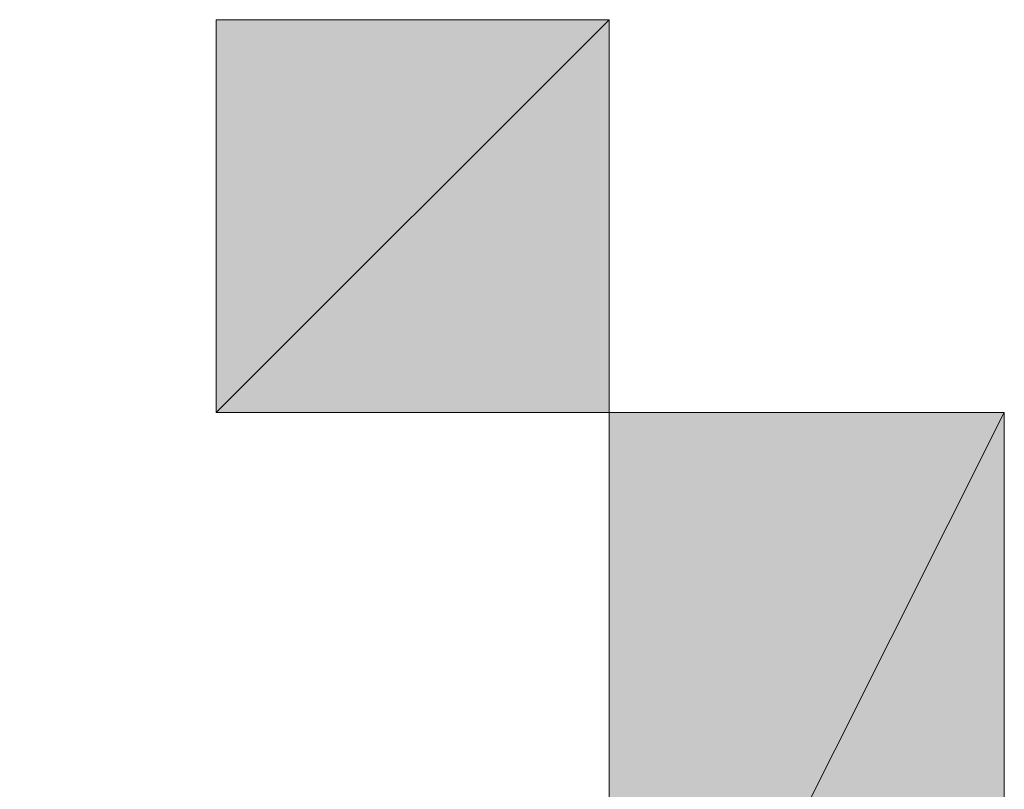
# Model space of a CAD drawing. Units: inches. Extents: x 15 to 587, y 10 to 707.
# Drawn here: x 532 to 532, y 673 to 673 of the extents above; entities that cross this region are included whole.
import ezdxf

# ---------------------------------------------------------------- set-up
doc = ezdxf.new("R2010")
doc.units = ezdxf.units.IN
doc.header["$MEASUREMENT"] = 0
doc.layers.add('Dimension Layer', color=7, linetype='Continuous')

msp = doc.modelspace()

# ---------------------------------------------------------------- hatches: boundary and pattern name
at = {"layer": 'Dimension Layer'}
h = msp.add_hatch(color=18, dxfattribs=at)
h.dxf.hatch_style = 2
h.paths.add_polyline_path([(531.58064, 673.31015), (531.64403, 673.37354), (531.64403, 673.31015)])
h.paths.add_polyline_path([(531.58064, 673.37354), (531.58064, 673.31015), (531.64403, 673.37354)])
h = msp.add_hatch(color=18, dxfattribs=at)
h.dxf.hatch_style = 2
edge = h.paths.add_edge_path()
edge.add_spline(control_points=[(531.58064, 673.31015), (531.58064, 673.31015), (531.58064, 673.31015), (531.58064, 673.31015), (531.58064, 673.31015), (531.58064, 673.37354), (531.58064, 673.37354), (531.58064, 673.37354), (531.58064, 673.31015), (531.58064, 673.31015)], knot_values=[0, 0, 0, 0, 1, 1, 1, 2, 2, 2, 3, 3, 3, 3], degree=3, periodic=1)
edge = h.paths.add_edge_path()
edge.add_spline(control_points=[(531.58064, 673.37354), (531.58064, 673.37354), (531.58064, 673.31015), (531.58064, 673.31015), (531.58064, 673.31015), (531.58064, 673.37354), (531.58064, 673.37354)], knot_values=[0, 0, 0, 0, 1, 1, 1, 2, 2, 2, 2], degree=3, periodic=1)
h = msp.add_hatch(color=18, dxfattribs=at)
h.dxf.hatch_style = 2
edge = h.paths.add_edge_path()
edge.add_spline(control_points=[(531.58064, 673.31015), (531.58064, 673.31015), (531.58064, 673.31015), (531.58064, 673.31015), (531.58064, 673.31015), (531.58064, 673.37354), (531.58064, 673.37354), (531.58064, 673.37354), (531.58064, 673.31015), (531.58064, 673.31015)], knot_values=[0, 0, 0, 0, 1, 1, 1, 2, 2, 2, 3, 3, 3, 3], degree=3, periodic=1)
edge = h.paths.add_edge_path()
edge.add_spline(control_points=[(531.58064, 673.37354), (531.58064, 673.37354), (531.58064, 673.31015), (531.58064, 673.31015), (531.58064, 673.31015), (531.58064, 673.37354), (531.58064, 673.37354)], knot_values=[0, 0, 0, 0, 1, 1, 1, 2, 2, 2, 2], degree=3, periodic=1)
h = msp.add_hatch(color=18, dxfattribs=at)
h.dxf.hatch_style = 2
edge = h.paths.add_edge_path()
edge.add_spline(control_points=[(531.58064, 673.31015), (531.58064, 673.31015), (531.58064, 673.31015), (531.58064, 673.31015), (531.58064, 673.31015), (531.58064, 673.37354), (531.58064, 673.37354), (531.58064, 673.37354), (531.58064, 673.31015), (531.58064, 673.31015)], knot_values=[0, 0, 0, 0, 1, 1, 1, 2, 2, 2, 3, 3, 3, 3], degree=3, periodic=1)
edge = h.paths.add_edge_path()
edge.add_spline(control_points=[(531.58064, 673.37354), (531.58064, 673.37354), (531.58064, 673.31015), (531.58064, 673.31015), (531.58064, 673.31015), (531.58064, 673.37354), (531.58064, 673.37354)], knot_values=[0, 0, 0, 0, 1, 1, 1, 2, 2, 2, 2], degree=3, periodic=1)
h = msp.add_hatch(color=18, dxfattribs=at)
h.dxf.hatch_style = 2
edge = h.paths.add_edge_path()
edge.add_spline(control_points=[(531.58064, 673.31015), (531.58064, 673.31015), (531.58064, 673.31015), (531.58064, 673.31015), (531.58064, 673.31015), (531.58064, 673.37354), (531.58064, 673.37354), (531.58064, 673.37354), (531.58064, 673.31015), (531.58064, 673.31015)], knot_values=[0, 0, 0, 0, 1, 1, 1, 2, 2, 2, 3, 3, 3, 3], degree=3, periodic=1)
edge = h.paths.add_edge_path()
edge.add_spline(control_points=[(531.58064, 673.37354), (531.58064, 673.37354), (531.58064, 673.31015), (531.58064, 673.31015), (531.58064, 673.31015), (531.58064, 673.37354), (531.58064, 673.37354)], knot_values=[0, 0, 0, 0, 1, 1, 1, 2, 2, 2, 2], degree=3, periodic=1)
h = msp.add_hatch(color=18, dxfattribs=at)
h.dxf.hatch_style = 2
edge = h.paths.add_edge_path()
edge.add_spline(control_points=[(531.58064, 673.37354), (531.58064, 673.37354), (531.58064, 673.31015), (531.58064, 673.31015), (531.58064, 673.31015), (531.58064, 673.37354), (531.58064, 673.37354)], knot_values=[0, 0, 0, 0, 1, 1, 1, 2, 2, 2, 2], degree=3, periodic=1)
h = msp.add_hatch(color=18, dxfattribs=at)
h.dxf.hatch_style = 2
edge = h.paths.add_edge_path()
edge.add_spline(control_points=[(531.64403, 673.31015), (531.64403, 673.31015), (531.64403, 673.37354), (531.64403, 673.37354), (531.64403, 673.37354), (531.64403, 673.31015), (531.64403, 673.31015)], knot_values=[0, 0, 0, 0, 1, 1, 1, 2, 2, 2, 2], degree=3, periodic=1)
h = msp.add_hatch(color=18, dxfattribs=at)
h.dxf.hatch_style = 2
edge = h.paths.add_edge_path()
edge.add_spline(control_points=[(531.64403, 673.31015), (531.64403, 673.31015), (531.64403, 673.31015), (531.64403, 673.31015), (531.64403, 673.31015), (531.64403, 673.37354), (531.64403, 673.37354), (531.64403, 673.37354), (531.64403, 673.31015), (531.64403, 673.31015)], knot_values=[0, 0, 0, 0, 1, 1, 1, 2, 2, 2, 3, 3, 3, 3], degree=3, periodic=1)
edge = h.paths.add_edge_path()
edge.add_spline(control_points=[(531.64403, 673.37354), (531.64403, 673.37354), (531.64403, 673.31015), (531.64403, 673.31015), (531.64403, 673.31015), (531.64403, 673.37354), (531.64403, 673.37354)], knot_values=[0, 0, 0, 0, 1, 1, 1, 2, 2, 2, 2], degree=3, periodic=1)
h = msp.add_hatch(color=18, dxfattribs=at)
h.dxf.hatch_style = 2
edge = h.paths.add_edge_path()
edge.add_spline(control_points=[(531.64403, 673.31015), (531.64403, 673.31015), (531.64403, 673.31015), (531.64403, 673.31015), (531.64403, 673.31015), (531.64403, 673.37354), (531.64403, 673.37354), (531.64403, 673.37354), (531.64403, 673.31015), (531.64403, 673.31015)], knot_values=[0, 0, 0, 0, 1, 1, 1, 2, 2, 2, 3, 3, 3, 3], degree=3, periodic=1)
edge = h.paths.add_edge_path()
edge.add_spline(control_points=[(531.64403, 673.37354), (531.64403, 673.37354), (531.64403, 673.31015), (531.64403, 673.31015), (531.64403, 673.31015), (531.64403, 673.37354), (531.64403, 673.37354)], knot_values=[0, 0, 0, 0, 1, 1, 1, 2, 2, 2, 2], degree=3, periodic=1)
h = msp.add_hatch(color=18, dxfattribs=at)
h.dxf.hatch_style = 2
edge = h.paths.add_edge_path()
edge.add_spline(control_points=[(531.64403, 673.31015), (531.64403, 673.31015), (531.64403, 673.31015), (531.64403, 673.31015), (531.64403, 673.31015), (531.64403, 673.37354), (531.64403, 673.37354), (531.64403, 673.37354), (531.64403, 673.31015), (531.64403, 673.31015)], knot_values=[0, 0, 0, 0, 1, 1, 1, 2, 2, 2, 3, 3, 3, 3], degree=3, periodic=1)
edge = h.paths.add_edge_path()
edge.add_spline(control_points=[(531.64403, 673.37354), (531.64403, 673.37354), (531.64403, 673.31015), (531.64403, 673.31015), (531.64403, 673.31015), (531.64403, 673.37354), (531.64403, 673.37354)], knot_values=[0, 0, 0, 0, 1, 1, 1, 2, 2, 2, 2], degree=3, periodic=1)
h = msp.add_hatch(color=18, dxfattribs=at)
h.dxf.hatch_style = 2
edge = h.paths.add_edge_path()
edge.add_spline(control_points=[(531.64403, 673.31015), (531.64403, 673.31015), (531.64403, 673.31015), (531.64403, 673.31015), (531.64403, 673.31015), (531.64403, 673.37354), (531.64403, 673.37354), (531.64403, 673.37354), (531.64403, 673.31015), (531.64403, 673.31015)], knot_values=[0, 0, 0, 0, 1, 1, 1, 2, 2, 2, 3, 3, 3, 3], degree=3, periodic=1)
edge = h.paths.add_edge_path()
edge.add_spline(control_points=[(531.64403, 673.37354), (531.64403, 673.37354), (531.64403, 673.31015), (531.64403, 673.31015), (531.64403, 673.31015), (531.64403, 673.37354), (531.64403, 673.37354)], knot_values=[0, 0, 0, 0, 1, 1, 1, 2, 2, 2, 2], degree=3, periodic=1)
h = msp.add_hatch(color=18, dxfattribs=at)
h.dxf.hatch_style = 2
h.paths.add_polyline_path([(531.64403, 673.18303), (531.70777, 673.31015), (531.70777, 673.18303)])
h.paths.add_polyline_path([(531.64403, 673.31015), (531.64403, 673.18303), (531.70777, 673.31015)])
h = msp.add_hatch(color=18, dxfattribs=at)
h.dxf.hatch_style = 2
edge = h.paths.add_edge_path()
edge.add_spline(control_points=[(531.64403, 673.24676), (531.64403, 673.24676), (531.64403, 673.24676), (531.64403, 673.24676), (531.64403, 673.24676), (531.64403, 673.31015), (531.64403, 673.31015), (531.64403, 673.31015), (531.64403, 673.24676), (531.64403, 673.24676)], knot_values=[0, 0, 0, 0, 1, 1, 1, 2, 2, 2, 3, 3, 3, 3], degree=3, periodic=1)
edge = h.paths.add_edge_path()
edge.add_spline(control_points=[(531.64403, 673.31015), (531.64403, 673.31015), (531.64403, 673.24676), (531.64403, 673.24676), (531.64403, 673.24676), (531.64403, 673.31015), (531.64403, 673.31015)], knot_values=[0, 0, 0, 0, 1, 1, 1, 2, 2, 2, 2], degree=3, periodic=1)
h = msp.add_hatch(color=18, dxfattribs=at)
h.dxf.hatch_style = 2
edge = h.paths.add_edge_path()
edge.add_spline(control_points=[(531.64403, 673.24676), (531.64403, 673.24676), (531.64403, 673.24676), (531.64403, 673.24676), (531.64403, 673.24676), (531.64403, 673.31015), (531.64403, 673.31015), (531.64403, 673.31015), (531.64403, 673.24676), (531.64403, 673.24676)], knot_values=[0, 0, 0, 0, 1, 1, 1, 2, 2, 2, 3, 3, 3, 3], degree=3, periodic=1)
edge = h.paths.add_edge_path()
edge.add_spline(control_points=[(531.64403, 673.31015), (531.64403, 673.31015), (531.64403, 673.24676), (531.64403, 673.24676), (531.64403, 673.24676), (531.64403, 673.31015), (531.64403, 673.31015)], knot_values=[0, 0, 0, 0, 1, 1, 1, 2, 2, 2, 2], degree=3, periodic=1)
h = msp.add_hatch(color=18, dxfattribs=at)
h.dxf.hatch_style = 2
edge = h.paths.add_edge_path()
edge.add_spline(control_points=[(531.64403, 673.24676), (531.64403, 673.24676), (531.64403, 673.24676), (531.64403, 673.24676), (531.64403, 673.24676), (531.64403, 673.31015), (531.64403, 673.31015), (531.64403, 673.31015), (531.64403, 673.24676), (531.64403, 673.24676)], knot_values=[0, 0, 0, 0, 1, 1, 1, 2, 2, 2, 3, 3, 3, 3], degree=3, periodic=1)
edge = h.paths.add_edge_path()
edge.add_spline(control_points=[(531.64403, 673.31015), (531.64403, 673.31015), (531.64403, 673.24676), (531.64403, 673.24676), (531.64403, 673.24676), (531.64403, 673.31015), (531.64403, 673.31015)], knot_values=[0, 0, 0, 0, 1, 1, 1, 2, 2, 2, 2], degree=3, periodic=1)
h = msp.add_hatch(color=18, dxfattribs=at)
h.dxf.hatch_style = 2
edge = h.paths.add_edge_path()
edge.add_spline(control_points=[(531.64403, 673.31015), (531.64403, 673.31015), (531.64403, 673.24676), (531.64403, 673.24676), (531.64403, 673.24676), (531.64403, 673.31015), (531.64403, 673.31015)], knot_values=[0, 0, 0, 0, 1, 1, 1, 2, 2, 2, 2], degree=3, periodic=1)
h = msp.add_hatch(color=18, dxfattribs=at)
h.dxf.hatch_style = 2
edge = h.paths.add_edge_path()
edge.add_spline(control_points=[(531.70777, 673.18303), (531.70777, 673.18303), (531.70777, 673.24676), (531.70777, 673.24676), (531.70777, 673.24676), (531.70777, 673.18303), (531.70777, 673.18303)], knot_values=[0, 0, 0, 0, 1, 1, 1, 2, 2, 2, 2], degree=3, periodic=1)
edge = h.paths.add_edge_path()
edge.add_spline(control_points=[(531.70777, 673.18303), (531.70777, 673.18303), (531.70777, 673.31015), (531.70777, 673.31015), (531.70777, 673.31015), (531.70777, 673.18303), (531.70777, 673.18303)], knot_values=[0, 0, 0, 0, 1, 1, 1, 2, 2, 2, 2], degree=3, periodic=1)
edge = h.paths.add_edge_path()
edge.add_spline(control_points=[(531.70777, 673.18303), (531.70777, 673.18303), (531.70777, 673.18303), (531.70777, 673.18303), (531.70777, 673.18303), (531.70777, 673.31015), (531.70777, 673.31015), (531.70777, 673.31015), (531.70777, 673.18303), (531.70777, 673.18303)], knot_values=[0, 0, 0, 0, 1, 1, 1, 2, 2, 2, 3, 3, 3, 3], degree=3, periodic=1)
edge = h.paths.add_edge_path()
edge.add_spline(control_points=[(531.70777, 673.31015), (531.70777, 673.31015), (531.70777, 673.18303), (531.70777, 673.18303), (531.70777, 673.18303), (531.70777, 673.31015), (531.70777, 673.31015)], knot_values=[0, 0, 0, 0, 1, 1, 1, 2, 2, 2, 2], degree=3, periodic=1)
edge = h.paths.add_edge_path()
edge.add_spline(control_points=[(531.70777, 673.18303), (531.70777, 673.18303), (531.70777, 673.31015), (531.70777, 673.31015), (531.70777, 673.31015), (531.70777, 673.18303), (531.70777, 673.18303)], knot_values=[0, 0, 0, 0, 1, 1, 1, 2, 2, 2, 2], degree=3, periodic=1)

# ---------------------------------------------------------------- linework, layer by layer
at = {"layer": 'Dimension Layer', "lineweight": 0}
for points in [[(531.58064, 673.31015), (531.64403, 673.37354), (531.64403, 673.31015), (531.58064, 673.31015)], [(531.58064, 673.37354), (531.58064, 673.31015), (531.64403, 673.37354), (531.58064, 673.37354)], [(531.58064, 673.31015), (531.64403, 673.37354), (531.64403, 673.31015), (531.58064, 673.31015)], [(531.58064, 673.37354), (531.58064, 673.31015), (531.64403, 673.37354), (531.58064, 673.37354)], [(531.58064, 673.31015), (531.58064, 673.31015)], [(531.58064, 673.31015), (531.58064, 673.31015)], [(531.58064, 673.31015), (531.58064, 673.31015)], [(531.58064, 673.31015), (531.58064, 673.31015)], [(531.64403, 673.18303), (531.70777, 673.31015), (531.70777, 673.18303), (531.64403, 673.18303)], [(531.64403, 673.31015), (531.64403, 673.18303), (531.70777, 673.31015), (531.64403, 673.31015)], [(531.64403, 673.18303), (531.70777, 673.31015), (531.70777, 673.18303), (531.64403, 673.18303)], [(531.64403, 673.31015), (531.64403, 673.18303), (531.70777, 673.31015), (531.64403, 673.31015)], [(531.64403, 673.31015), (531.64403, 673.31015)], [(531.64403, 673.31015), (531.64403, 673.31015)], [(531.64403, 673.31015), (531.64403, 673.31015)], [(531.64403, 673.31015), (531.64403, 673.31015)], [(531.64403, 673.31015), (531.64403, 673.31015)], [(531.64403, 673.31015), (531.64403, 673.31015)], [(531.64403, 673.31015), (531.64403, 673.31015)], [(531.64403, 673.31015), (531.64403, 673.31015)], [(531.64403, 673.31015), (531.64403, 673.31015)], [(531.64403, 673.31015), (531.64403, 673.31015)], [(531.64403, 673.31015), (531.64403, 673.31015)], [(531.64403, 673.31015), (531.64403, 673.31015)], [(531.64403, 673.31015), (531.64403, 673.31015)], [(531.64403, 673.31015), (531.64403, 673.31015)], [(531.64403, 673.31015), (531.64403, 673.31015)], [(531.64403, 673.31015), (531.64403, 673.31015)], [(531.64403, 673.31015), (531.64403, 673.31015)], [(531.64403, 673.31015), (531.64403, 673.31015)], [(531.64403, 673.31015), (531.64403, 673.31015)], [(531.64403, 673.31015), (531.64403, 673.31015)], [(531.64403, 673.31015), (531.64403, 673.31015)], [(531.64403, 673.31015), (531.64403, 673.31015)], [(531.64403, 673.31015), (531.64403, 673.31015)], [(531.64403, 673.31015), (531.64403, 673.31015)], [(531.70777, 673.31015), (531.70777, 673.18303), (531.70777, 673.24676), (531.70777, 673.31015)], [(531.70777, 673.31015), (531.70777, 673.18303), (531.70777, 673.24676), (531.70777, 673.31015)]]:
    msp.add_lwpolyline(points, dxfattribs=at)
for points, knots in [([(531.58064, 673.37354), (531.58064, 673.37354), (531.64403, 673.37354), (531.64403, 673.37354), (531.64403, 673.37354), (531.64403, 673.31015), (531.64403, 673.31015), (531.64403, 673.31015), (531.70777, 673.31015), (531.70777, 673.31015), (531.70777, 673.31015), (531.70777, 673.24676), (531.70777, 673.24676), (531.70777, 673.24676), (531.70777, 673.18303), (531.70777, 673.18303), (531.70777, 673.18303), (531.64403, 673.18303), (531.64403, 673.18303), (531.64403, 673.18303), (531.64403, 673.11964), (531.64403, 673.11964), (531.64403, 673.11964), (531.58064, 673.18303), (531.58064, 673.18303), (531.58064, 673.18303), (531.51726, 673.18303), (531.51726, 673.18303), (531.51726, 673.18303), (531.51726, 673.24676), (531.51726, 673.24676), (531.51726, 673.24676), (531.45352, 673.31015), (531.45352, 673.31015), (531.45352, 673.31015), (531.39013, 673.31015), (531.39013, 673.31015), (531.39013, 673.31015), (531.39013, 673.24676), (531.39013, 673.24676), (531.39013, 673.24676), (531.39013, 673.18303), (531.39013, 673.18303), (531.39013, 673.18303), (531.39013, 673.24676), (531.39013, 673.24676), (531.39013, 673.24676), (531.39013, 673.31015), (531.39013, 673.31015), (531.39013, 673.31015), (531.39013, 673.37354), (531.39013, 673.37354), (531.39013, 673.37354), (531.45352, 673.37354), (531.45352, 673.37354), (531.45352, 673.37354), (531.45352, 673.31015), (531.45352, 673.31015), (531.45352, 673.31015), (531.51726, 673.31015), (531.51726, 673.31015), (531.51726, 673.31015), (531.51726, 673.24676), (531.51726, 673.24676), (531.51726, 673.24676), (531.51726, 673.18303), (531.51726, 673.18303), (531.51726, 673.18303), (531.58064, 673.18303), (531.58064, 673.18303), (531.58064, 673.18303), (531.64403, 673.18303), (531.64403, 673.18303), (531.64403, 673.18303), (531.64403, 673.24676), (531.64403, 673.24676), (531.64403, 673.24676), (531.64403, 673.31015), (531.64403, 673.31015), (531.64403, 673.31015), (531.58064, 673.31015), (531.58064, 673.31015), (531.58064, 673.31015), (531.58064, 673.37354), (531.58064, 673.37354)], [0, 0, 0, 0, 1, 1, 1, 2, 2, 2, 3, 3, 3, 4, 4, 4, 5, 5, 5, 6, 6, 6, 7, 7, 7, 8, 8, 8, 9, 9, 9, 10, 10, 10, 11, 11, 11, 12, 12, 12, 13, 13, 13, 14, 14, 14, 15, 15, 15, 16, 16, 16, 17, 17, 17, 18, 18, 18, 19, 19, 19, 20, 20, 20, 21, 21, 21, 22, 22, 22, 23, 23, 23, 24, 24, 24, 25, 25, 25, 26, 26, 26, 27, 27, 27, 28, 28, 28, 28]), ([(531.58064, 673.31015), (531.58064, 673.31015), (531.58064, 673.31015), (531.58064, 673.31015), (531.58064, 673.31015), (531.58064, 673.37354), (531.58064, 673.37354), (531.58064, 673.37354), (531.58064, 673.31015), (531.58064, 673.31015)], [0, 0, 0, 0, 1, 1, 1, 2, 2, 2, 3, 3, 3, 3]), ([(531.58064, 673.37354), (531.58064, 673.37354), (531.58064, 673.31015), (531.58064, 673.31015), (531.58064, 673.31015), (531.58064, 673.37354), (531.58064, 673.37354)], [0, 0, 0, 0, 1, 1, 1, 2, 2, 2, 2]), ([(531.58064, 673.31015), (531.58064, 673.31015), (531.58064, 673.31015), (531.58064, 673.31015), (531.58064, 673.31015), (531.58064, 673.37354), (531.58064, 673.37354), (531.58064, 673.37354), (531.58064, 673.31015), (531.58064, 673.31015)], [0, 0, 0, 0, 1, 1, 1, 2, 2, 2, 3, 3, 3, 3]), ([(531.58064, 673.37354), (531.58064, 673.37354), (531.58064, 673.31015), (531.58064, 673.31015), (531.58064, 673.31015), (531.58064, 673.37354), (531.58064, 673.37354)], [0, 0, 0, 0, 1, 1, 1, 2, 2, 2, 2]), ([(531.58064, 673.31015), (531.58064, 673.31015), (531.58064, 673.31015), (531.58064, 673.31015), (531.58064, 673.31015), (531.58064, 673.37354), (531.58064, 673.37354), (531.58064, 673.37354), (531.58064, 673.31015), (531.58064, 673.31015)], [0, 0, 0, 0, 1, 1, 1, 2, 2, 2, 3, 3, 3, 3]), ([(531.58064, 673.37354), (531.58064, 673.37354), (531.58064, 673.31015), (531.58064, 673.31015), (531.58064, 673.31015), (531.58064, 673.37354), (531.58064, 673.37354)], [0, 0, 0, 0, 1, 1, 1, 2, 2, 2, 2]), ([(531.58064, 673.31015), (531.58064, 673.31015), (531.58064, 673.31015), (531.58064, 673.31015), (531.58064, 673.31015), (531.58064, 673.37354), (531.58064, 673.37354), (531.58064, 673.37354), (531.58064, 673.31015), (531.58064, 673.31015)], [0, 0, 0, 0, 1, 1, 1, 2, 2, 2, 3, 3, 3, 3]), ([(531.58064, 673.37354), (531.58064, 673.37354), (531.58064, 673.31015), (531.58064, 673.31015), (531.58064, 673.31015), (531.58064, 673.37354), (531.58064, 673.37354)], [0, 0, 0, 0, 1, 1, 1, 2, 2, 2, 2]), ([(531.58064, 673.31015), (531.58064, 673.31015), (531.58064, 673.31015), (531.58064, 673.31015), (531.58064, 673.31015), (531.58064, 673.37354), (531.58064, 673.37354), (531.58064, 673.37354), (531.58064, 673.31015), (531.58064, 673.31015)], [0, 0, 0, 0, 1, 1, 1, 2, 2, 2, 3, 3, 3, 3]), ([(531.58064, 673.37354), (531.58064, 673.37354), (531.58064, 673.31015), (531.58064, 673.31015), (531.58064, 673.31015), (531.58064, 673.37354), (531.58064, 673.37354)], [0, 0, 0, 0, 1, 1, 1, 2, 2, 2, 2]), ([(531.58064, 673.31015), (531.58064, 673.31015), (531.58064, 673.31015), (531.58064, 673.31015), (531.58064, 673.31015), (531.58064, 673.37354), (531.58064, 673.37354), (531.58064, 673.37354), (531.58064, 673.31015), (531.58064, 673.31015)], [0, 0, 0, 0, 1, 1, 1, 2, 2, 2, 3, 3, 3, 3]), ([(531.58064, 673.37354), (531.58064, 673.37354), (531.58064, 673.31015), (531.58064, 673.31015), (531.58064, 673.31015), (531.58064, 673.37354), (531.58064, 673.37354)], [0, 0, 0, 0, 1, 1, 1, 2, 2, 2, 2]), ([(531.58064, 673.31015), (531.58064, 673.31015), (531.58064, 673.31015), (531.58064, 673.31015), (531.58064, 673.31015), (531.58064, 673.37354), (531.58064, 673.37354), (531.58064, 673.37354), (531.58064, 673.31015), (531.58064, 673.31015)], [0, 0, 0, 0, 1, 1, 1, 2, 2, 2, 3, 3, 3, 3]), ([(531.58064, 673.37354), (531.58064, 673.37354), (531.58064, 673.31015), (531.58064, 673.31015), (531.58064, 673.31015), (531.58064, 673.37354), (531.58064, 673.37354)], [0, 0, 0, 0, 1, 1, 1, 2, 2, 2, 2]), ([(531.58064, 673.31015), (531.58064, 673.31015), (531.58064, 673.31015), (531.58064, 673.31015), (531.58064, 673.31015), (531.58064, 673.37354), (531.58064, 673.37354), (531.58064, 673.37354), (531.58064, 673.31015), (531.58064, 673.31015)], [0, 0, 0, 0, 1, 1, 1, 2, 2, 2, 3, 3, 3, 3]), ([(531.58064, 673.37354), (531.58064, 673.37354), (531.58064, 673.31015), (531.58064, 673.31015), (531.58064, 673.31015), (531.58064, 673.37354), (531.58064, 673.37354)], [0, 0, 0, 0, 1, 1, 1, 2, 2, 2, 2]), ([(531.58064, 673.37354), (531.58064, 673.37354), (531.58064, 673.31015), (531.58064, 673.31015), (531.58064, 673.31015), (531.58064, 673.37354), (531.58064, 673.37354)], [0, 0, 0, 0, 1, 1, 1, 2, 2, 2, 2]), ([(531.58064, 673.37354), (531.58064, 673.37354), (531.58064, 673.31015), (531.58064, 673.31015), (531.58064, 673.31015), (531.58064, 673.37354), (531.58064, 673.37354)], [0, 0, 0, 0, 1, 1, 1, 2, 2, 2, 2]), ([(531.64403, 673.31015), (531.64403, 673.31015), (531.64403, 673.37354), (531.64403, 673.37354), (531.64403, 673.37354), (531.64403, 673.31015), (531.64403, 673.31015)], [0, 0, 0, 0, 1, 1, 1, 2, 2, 2, 2]), ([(531.64403, 673.31015), (531.64403, 673.31015), (531.64403, 673.37354), (531.64403, 673.37354), (531.64403, 673.37354), (531.64403, 673.31015), (531.64403, 673.31015)], [0, 0, 0, 0, 1, 1, 1, 2, 2, 2, 2]), ([(531.64403, 673.31015), (531.64403, 673.31015), (531.64403, 673.31015), (531.64403, 673.31015), (531.64403, 673.31015), (531.64403, 673.37354), (531.64403, 673.37354), (531.64403, 673.37354), (531.64403, 673.31015), (531.64403, 673.31015)], [0, 0, 0, 0, 1, 1, 1, 2, 2, 2, 3, 3, 3, 3]), ([(531.64403, 673.37354), (531.64403, 673.37354), (531.64403, 673.31015), (531.64403, 673.31015), (531.64403, 673.31015), (531.64403, 673.37354), (531.64403, 673.37354)], [0, 0, 0, 0, 1, 1, 1, 2, 2, 2, 2]), ([(531.64403, 673.31015), (531.64403, 673.31015), (531.64403, 673.31015), (531.64403, 673.31015), (531.64403, 673.31015), (531.64403, 673.37354), (531.64403, 673.37354), (531.64403, 673.37354), (531.64403, 673.31015), (531.64403, 673.31015)], [0, 0, 0, 0, 1, 1, 1, 2, 2, 2, 3, 3, 3, 3]), ([(531.64403, 673.37354), (531.64403, 673.37354), (531.64403, 673.31015), (531.64403, 673.31015), (531.64403, 673.31015), (531.64403, 673.37354), (531.64403, 673.37354)], [0, 0, 0, 0, 1, 1, 1, 2, 2, 2, 2]), ([(531.64403, 673.31015), (531.64403, 673.31015), (531.64403, 673.31015), (531.64403, 673.31015), (531.64403, 673.31015), (531.64403, 673.37354), (531.64403, 673.37354), (531.64403, 673.37354), (531.64403, 673.31015), (531.64403, 673.31015)], [0, 0, 0, 0, 1, 1, 1, 2, 2, 2, 3, 3, 3, 3]), ([(531.64403, 673.37354), (531.64403, 673.37354), (531.64403, 673.31015), (531.64403, 673.31015), (531.64403, 673.31015), (531.64403, 673.37354), (531.64403, 673.37354)], [0, 0, 0, 0, 1, 1, 1, 2, 2, 2, 2]), ([(531.64403, 673.31015), (531.64403, 673.31015), (531.64403, 673.31015), (531.64403, 673.31015), (531.64403, 673.31015), (531.64403, 673.37354), (531.64403, 673.37354), (531.64403, 673.37354), (531.64403, 673.31015), (531.64403, 673.31015)], [0, 0, 0, 0, 1, 1, 1, 2, 2, 2, 3, 3, 3, 3]), ([(531.64403, 673.37354), (531.64403, 673.37354), (531.64403, 673.31015), (531.64403, 673.31015), (531.64403, 673.31015), (531.64403, 673.37354), (531.64403, 673.37354)], [0, 0, 0, 0, 1, 1, 1, 2, 2, 2, 2]), ([(531.64403, 673.31015), (531.64403, 673.31015), (531.64403, 673.31015), (531.64403, 673.31015), (531.64403, 673.31015), (531.64403, 673.37354), (531.64403, 673.37354), (531.64403, 673.37354), (531.64403, 673.31015), (531.64403, 673.31015)], [0, 0, 0, 0, 1, 1, 1, 2, 2, 2, 3, 3, 3, 3]), ([(531.64403, 673.37354), (531.64403, 673.37354), (531.64403, 673.31015), (531.64403, 673.31015), (531.64403, 673.31015), (531.64403, 673.37354), (531.64403, 673.37354)], [0, 0, 0, 0, 1, 1, 1, 2, 2, 2, 2]), ([(531.64403, 673.31015), (531.64403, 673.31015), (531.64403, 673.31015), (531.64403, 673.31015), (531.64403, 673.31015), (531.64403, 673.37354), (531.64403, 673.37354), (531.64403, 673.37354), (531.64403, 673.31015), (531.64403, 673.31015)], [0, 0, 0, 0, 1, 1, 1, 2, 2, 2, 3, 3, 3, 3]), ([(531.64403, 673.37354), (531.64403, 673.37354), (531.64403, 673.31015), (531.64403, 673.31015), (531.64403, 673.31015), (531.64403, 673.37354), (531.64403, 673.37354)], [0, 0, 0, 0, 1, 1, 1, 2, 2, 2, 2]), ([(531.64403, 673.31015), (531.64403, 673.31015), (531.64403, 673.31015), (531.64403, 673.31015), (531.64403, 673.31015), (531.64403, 673.37354), (531.64403, 673.37354), (531.64403, 673.37354), (531.64403, 673.31015), (531.64403, 673.31015)], [0, 0, 0, 0, 1, 1, 1, 2, 2, 2, 3, 3, 3, 3]), ([(531.64403, 673.37354), (531.64403, 673.37354), (531.64403, 673.31015), (531.64403, 673.31015), (531.64403, 673.31015), (531.64403, 673.37354), (531.64403, 673.37354)], [0, 0, 0, 0, 1, 1, 1, 2, 2, 2, 2]), ([(531.64403, 673.31015), (531.64403, 673.31015), (531.64403, 673.31015), (531.64403, 673.31015), (531.64403, 673.31015), (531.64403, 673.37354), (531.64403, 673.37354), (531.64403, 673.37354), (531.64403, 673.31015), (531.64403, 673.31015)], [0, 0, 0, 0, 1, 1, 1, 2, 2, 2, 3, 3, 3, 3]), ([(531.64403, 673.37354), (531.64403, 673.37354), (531.64403, 673.31015), (531.64403, 673.31015), (531.64403, 673.31015), (531.64403, 673.37354), (531.64403, 673.37354)], [0, 0, 0, 0, 1, 1, 1, 2, 2, 2, 2]), ([(531.64403, 673.24676), (531.64403, 673.24676), (531.64403, 673.24676), (531.64403, 673.24676), (531.64403, 673.24676), (531.64403, 673.31015), (531.64403, 673.31015), (531.64403, 673.31015), (531.64403, 673.24676), (531.64403, 673.24676)], [0, 0, 0, 0, 1, 1, 1, 2, 2, 2, 3, 3, 3, 3]), ([(531.64403, 673.31015), (531.64403, 673.31015), (531.64403, 673.24676), (531.64403, 673.24676), (531.64403, 673.24676), (531.64403, 673.31015), (531.64403, 673.31015)], [0, 0, 0, 0, 1, 1, 1, 2, 2, 2, 2]), ([(531.64403, 673.24676), (531.64403, 673.24676), (531.64403, 673.24676), (531.64403, 673.24676), (531.64403, 673.24676), (531.64403, 673.31015), (531.64403, 673.31015), (531.64403, 673.31015), (531.64403, 673.24676), (531.64403, 673.24676)], [0, 0, 0, 0, 1, 1, 1, 2, 2, 2, 3, 3, 3, 3]), ([(531.64403, 673.31015), (531.64403, 673.31015), (531.64403, 673.24676), (531.64403, 673.24676), (531.64403, 673.24676), (531.64403, 673.31015), (531.64403, 673.31015)], [0, 0, 0, 0, 1, 1, 1, 2, 2, 2, 2]), ([(531.64403, 673.24676), (531.64403, 673.24676), (531.64403, 673.24676), (531.64403, 673.24676), (531.64403, 673.24676), (531.64403, 673.31015), (531.64403, 673.31015), (531.64403, 673.31015), (531.64403, 673.24676), (531.64403, 673.24676)], [0, 0, 0, 0, 1, 1, 1, 2, 2, 2, 3, 3, 3, 3]), ([(531.64403, 673.31015), (531.64403, 673.31015), (531.64403, 673.24676), (531.64403, 673.24676), (531.64403, 673.24676), (531.64403, 673.31015), (531.64403, 673.31015)], [0, 0, 0, 0, 1, 1, 1, 2, 2, 2, 2]), ([(531.64403, 673.24676), (531.64403, 673.24676), (531.64403, 673.24676), (531.64403, 673.24676), (531.64403, 673.24676), (531.64403, 673.31015), (531.64403, 673.31015), (531.64403, 673.31015), (531.64403, 673.24676), (531.64403, 673.24676)], [0, 0, 0, 0, 1, 1, 1, 2, 2, 2, 3, 3, 3, 3]), ([(531.64403, 673.31015), (531.64403, 673.31015), (531.64403, 673.24676), (531.64403, 673.24676), (531.64403, 673.24676), (531.64403, 673.31015), (531.64403, 673.31015)], [0, 0, 0, 0, 1, 1, 1, 2, 2, 2, 2]), ([(531.64403, 673.24676), (531.64403, 673.24676), (531.64403, 673.24676), (531.64403, 673.24676), (531.64403, 673.24676), (531.64403, 673.31015), (531.64403, 673.31015), (531.64403, 673.31015), (531.64403, 673.24676), (531.64403, 673.24676)], [0, 0, 0, 0, 1, 1, 1, 2, 2, 2, 3, 3, 3, 3]), ([(531.64403, 673.31015), (531.64403, 673.31015), (531.64403, 673.24676), (531.64403, 673.24676), (531.64403, 673.24676), (531.64403, 673.31015), (531.64403, 673.31015)], [0, 0, 0, 0, 1, 1, 1, 2, 2, 2, 2]), ([(531.64403, 673.24676), (531.64403, 673.24676), (531.64403, 673.24676), (531.64403, 673.24676), (531.64403, 673.24676), (531.64403, 673.31015), (531.64403, 673.31015), (531.64403, 673.31015), (531.64403, 673.24676), (531.64403, 673.24676)], [0, 0, 0, 0, 1, 1, 1, 2, 2, 2, 3, 3, 3, 3]), ([(531.64403, 673.31015), (531.64403, 673.31015), (531.64403, 673.24676), (531.64403, 673.24676), (531.64403, 673.24676), (531.64403, 673.31015), (531.64403, 673.31015)], [0, 0, 0, 0, 1, 1, 1, 2, 2, 2, 2]), ([(531.64403, 673.31015), (531.64403, 673.31015), (531.64403, 673.24676), (531.64403, 673.24676), (531.64403, 673.24676), (531.64403, 673.31015), (531.64403, 673.31015)], [0, 0, 0, 0, 1, 1, 1, 2, 2, 2, 2]), ([(531.64403, 673.31015), (531.64403, 673.31015), (531.64403, 673.24676), (531.64403, 673.24676), (531.64403, 673.24676), (531.64403, 673.31015), (531.64403, 673.31015)], [0, 0, 0, 0, 1, 1, 1, 2, 2, 2, 2]), ([(531.70777, 673.18303), (531.70777, 673.18303), (531.70777, 673.31015), (531.70777, 673.31015), (531.70777, 673.31015), (531.70777, 673.18303), (531.70777, 673.18303)], [0, 0, 0, 0, 1, 1, 1, 2, 2, 2, 2]), ([(531.70777, 673.18303), (531.70777, 673.18303), (531.70777, 673.18303), (531.70777, 673.18303), (531.70777, 673.18303), (531.70777, 673.31015), (531.70777, 673.31015), (531.70777, 673.31015), (531.70777, 673.18303), (531.70777, 673.18303)], [0, 0, 0, 0, 1, 1, 1, 2, 2, 2, 3, 3, 3, 3]), ([(531.70777, 673.31015), (531.70777, 673.31015), (531.70777, 673.18303), (531.70777, 673.18303), (531.70777, 673.18303), (531.70777, 673.31015), (531.70777, 673.31015)], [0, 0, 0, 0, 1, 1, 1, 2, 2, 2, 2]), ([(531.70777, 673.18303), (531.70777, 673.18303), (531.70777, 673.31015), (531.70777, 673.31015), (531.70777, 673.31015), (531.70777, 673.18303), (531.70777, 673.18303)], [0, 0, 0, 0, 1, 1, 1, 2, 2, 2, 2]), ([(531.70777, 673.18303), (531.70777, 673.18303), (531.70777, 673.31015), (531.70777, 673.31015), (531.70777, 673.31015), (531.70777, 673.18303), (531.70777, 673.18303)], [0, 0, 0, 0, 1, 1, 1, 2, 2, 2, 2]), ([(531.70777, 673.18303), (531.70777, 673.18303), (531.70777, 673.18303), (531.70777, 673.18303), (531.70777, 673.18303), (531.70777, 673.31015), (531.70777, 673.31015), (531.70777, 673.31015), (531.70777, 673.18303), (531.70777, 673.18303)], [0, 0, 0, 0, 1, 1, 1, 2, 2, 2, 3, 3, 3, 3]), ([(531.70777, 673.31015), (531.70777, 673.31015), (531.70777, 673.18303), (531.70777, 673.18303), (531.70777, 673.18303), (531.70777, 673.31015), (531.70777, 673.31015)], [0, 0, 0, 0, 1, 1, 1, 2, 2, 2, 2]), ([(531.70777, 673.18303), (531.70777, 673.18303), (531.70777, 673.31015), (531.70777, 673.31015), (531.70777, 673.31015), (531.70777, 673.18303), (531.70777, 673.18303)], [0, 0, 0, 0, 1, 1, 1, 2, 2, 2, 2])]:
    msp.add_open_spline(points, degree=3, knots=knots, dxfattribs=at)

doc.saveas('drawing.dxf')
